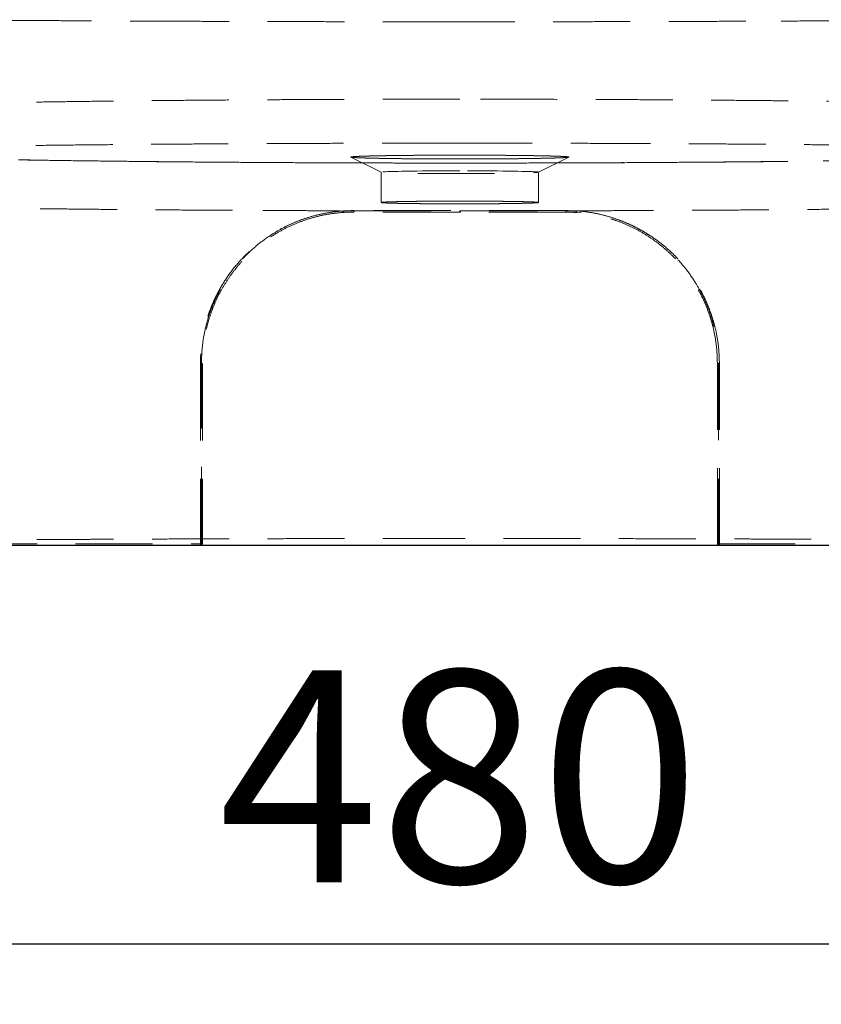
# Model space of a CAD drawing. Units: millimetres. Extents: x 400 to 4100, y 100 to 5840.
# Drawn here: x 3197 to 3462, y 4396 to 4721 of the extents above; entities that cross this region are included whole.
import ezdxf

# ---------------------------------------------------------------- set-up
doc = ezdxf.new("R2010")
doc.units = ezdxf.units.MM
doc.header["$LTSCALE"] = 20
doc.linetypes.add('HIDDEN', pattern=[1.905, 1.27, -0.635])
doc.layers.add('TBLOCK', color=7, linetype='Continuous', lineweight=25)
doc.styles.add('SLDTEXTSTYLE0', font='TXT', dxfattribs={"width": 0.605})
doc.dimstyles.new('SLDDIMSTYLE0', dxfattribs={"dimtxt": 70, "dimasz": 70, "dimexe": 0, "dimexo": 0.0625, "dimgap": 17.5, "dimtad": 2, "dimdec": 0, "dimrnd": 1e-09, "dimzin": 12, "dimdsep": 46, "dimtxsty": 'SLDTEXTSTYLE0', "dimsah": 1, "dimcen": 0.09, "dimadec": 0, "dimazin": 3, "dimtfac": 1, "dimtdec": 3, "dimtofl": 0, "dimtmove": 0, "dimatfit": 3, "dimfxl": 1, "dimfrac": 2, "dimtolj": 1, "dimtzin": 12, "dimarcsym": 0})

# ---------------------------------------------------------------- blocks, each defined once
blk = doc.blocks.new('_D_2')
at = {"layer": 'TBLOCK', "transparency": 16777216}
for p, q in [((3090.19, 4547.04), (3090.19, 4395.62)), ((3595.34, 4547.04), (3595.34, 4395.62)), ((3090.19, 4415.62), (3595.34, 4415.62))]:
    blk.add_line(p, q, dxfattribs=at)
for points in [[(3090.19, 4415.62), (3160.19, 4404.85), (3160.19, 4426.39)], [(3595.34, 4415.62), (3525.34, 4426.39), (3525.34, 4404.85)]]:
    blk.add_solid(points, dxfattribs=at)
at = {"layer": 'TBLOCK', "transparency": 16777216, "insert": (3263.05, 4505.86), "char_height": 70, "attachment_point": 1, "style": 'SLDTEXTSTYLE0'}
blk.add_mtext('480', dxfattribs=at)

msp = doc.modelspace()

# ---------------------------------------------------------------- linework, layer by layer
at = {"color": 7, "linetype": 'HIDDEN', "lineweight": 18}
for p, q in [((3342.765, 4679.981), (3342.488, 4679.981)), ((3306.764, 4675.374), (3316.781, 4670.369)), ((3306.827, 4675.363), (3306.766, 4675.385)), ((3368.75, 4670.369), (3378.767, 4675.374)), ((3378.766, 4675.385), (3378.704, 4675.363)), ((3316.766, 4670.385), (3316.766, 4660.387)), ((3368.766, 4660.387), (3368.766, 4670.385)), ((3304.029, 4657.097), (3307.766, 4657.243)), ((3304.232, 4657.646), (3307.835, 4657.636)), ((3342.766, 4657.593), (3342.951, 4657.593)), ((3342.952, 4657.243), (3342.766, 4657.243)), ((3377.696, 4657.636), (3381.299, 4657.646)), ((3377.766, 4657.243), (3382.929, 4656.947))]:
    msp.add_line(p, q, dxfattribs=at)
at = {"color": 7, "linetype": 'HIDDEN', "lineweight": 18, "flags": 128}
msp.add_lwpolyline([(3342.766, 4670.839), (3340.619, 4670.838), (3338.486, 4670.833), (3336.383, 4670.825), (3334.323, 4670.814), (3332.322, 4670.801), (3330.391, 4670.784), (3328.545, 4670.765), (3326.796, 4670.743), (3325.156, 4670.719), (3323.637, 4670.693), (3322.248, 4670.664), (3320.999, 4670.633), (3319.899, 4670.601), (3318.955, 4670.568), (3318.174, 4670.533), (3317.561, 4670.497), (3317.12, 4670.46), (3316.854, 4670.423), (3316.766, 4670.385), (3316.854, 4670.348), (3317.12, 4670.311), (3317.561, 4670.274), (3318.174, 4670.238), (3318.955, 4670.203), (3319.899, 4670.169), (3320.999, 4670.137), (3322.248, 4670.107), (3323.637, 4670.078), (3325.156, 4670.051), (3326.796, 4670.027), (3328.545, 4670.005), (3330.391, 4669.986), (3332.322, 4669.97), (3334.323, 4669.956), (3336.383, 4669.945), (3338.486, 4669.938), (3340.619, 4669.933), (3342.766, 4669.932), (3344.913, 4669.933), (3347.045, 4669.938), (3349.148, 4669.945), (3351.208, 4669.956), (3353.21, 4669.97), (3355.14, 4669.986), (3356.986, 4670.005), (3358.735, 4670.027), (3360.375, 4670.051), (3361.894, 4670.078), (3363.283, 4670.107), (3364.532, 4670.137), (3365.632, 4670.169), (3366.576, 4670.203), (3367.357, 4670.238), (3367.97, 4670.274), (3368.411, 4670.311), (3368.677, 4670.348), (3368.766, 4670.385), (3368.677, 4670.423), (3368.411, 4670.46), (3367.97, 4670.497), (3367.357, 4670.533), (3366.576, 4670.568), (3365.632, 4670.601), (3364.532, 4670.633), (3363.283, 4670.664), (3361.894, 4670.693), (3360.375, 4670.719), (3358.735, 4670.743), (3356.986, 4670.765), (3355.14, 4670.784), (3353.21, 4670.801), (3351.208, 4670.814), (3349.148, 4670.825), (3347.045, 4670.833), (3344.913, 4670.838), (3342.766, 4670.839)], dxfattribs=at)
at = {"color": 7, "linetype": 'HIDDEN', "lineweight": 18}
for centre, radius, start, end in [((3308.589, 4657.601), 0.898, 172.99613, 203.5277), ((3376.942, 4657.601), 0.898, 336.48361, 6.99255), ((3257.304, 4609.787), 2.586, 265.43286, 280.28838), ((3257.503, 4606.284), 0.994, 74.68691, 93.58279), ((3428.028, 4606.283), 0.995, 86.42076, 105.30954), ((3428.227, 4609.787), 2.586, 259.71162, 274.56714)]:
    msp.add_arc(centre, radius, start, end, dxfattribs=at)
for points, knots in [([(3198.815, 4720.499), (3196.073, 4720.518), (3190.597, 4720.556), (3182.698, 4720.616), (3175.038, 4720.679), (3170.158, 4720.722), (3167.723, 4720.744)], [0, 0, 0, 0, 0.2515018, 0.5022277, 0.7516011, 1, 1, 1, 1]), ([(3211.417, 4720.419), (3209.29, 4720.432), (3205.03, 4720.458), (3200.888, 4720.486), (3198.815, 4720.499)], [0, 0, 0, 0, 0.4994078, 1, 1, 1, 1]), ([(3259.276, 4720.195), (3256.489, 4720.205), (3250.926, 4720.225), (3242.735, 4720.259), (3233.346, 4720.301), (3222.827, 4720.353), (3215.221, 4720.397), (3211.417, 4720.419)], [0, 0, 0, 0, 0.1676848, 0.3347005, 0.50124894, 0.75060647, 1, 1, 1, 1]), ([(3342.771, 4720.052), (3339.215, 4720.053), (3332.117, 4720.054), (3321.505, 4720.061), (3310.956, 4720.072), (3300.469, 4720.088), (3290.047, 4720.108), (3279.692, 4720.132), (3269.408, 4720.161), (3262.655, 4720.184), (3259.276, 4720.195)], [0, 0, 0, 0, 0.1253429, 0.2501813, 0.3747315, 0.4992047, 0.6238117, 0.7487635, 0.8742774, 1, 1, 1, 1]), ([(3353.975, 4720.055), (3352.106, 4720.054), (3348.372, 4720.053), (3344.636, 4720.052), (3342.771, 4720.052)], [0, 0, 0, 0, 0.5006794, 1, 1, 1, 1]), ([(3437.111, 4720.236), (3433.775, 4720.223), (3427.117, 4720.197), (3416.953, 4720.164), (3406.701, 4720.134), (3396.347, 4720.11), (3385.895, 4720.089), (3375.345, 4720.073), (3364.699, 4720.061), (3357.556, 4720.057), (3353.975, 4720.055)], [0, 0, 0, 0, 0.1256481, 0.2506811, 0.3753163, 0.4997683, 0.6242477, 0.7489674, 0.8741434, 1, 1, 1, 1]), ([(3474.203, 4720.42), (3471.242, 4720.403), (3465.311, 4720.368), (3456.134, 4720.32), (3446.751, 4720.276), (3440.331, 4720.249), (3437.111, 4720.236)], [0, 0, 0, 0, 0.2484562, 0.4976661, 0.7480377, 1, 1, 1, 1]), ([(3342.716, 4694.49), (3338.831, 4694.489), (3331.067, 4694.487), (3319.482, 4694.469), (3307.991, 4694.44), (3296.618, 4694.4), (3285.362, 4694.348), (3274.259, 4694.285), (3263.387, 4694.212), (3252.794, 4694.128), (3242.526, 4694.034), (3232.562, 4693.93), (3222.919, 4693.816), (3213.636, 4693.693), (3204.71, 4693.562), (3199.125, 4693.468), (3196.331, 4693.42)], [0, 0, 0, 0, 0.07155812, 0.14301351, 0.21409287, 0.2853312, 0.35667267, 0.42837821, 0.50024889, 0.57141637, 0.64262964, 0.7136977, 0.78509111, 0.85675123, 0.92834769, 1, 1, 1, 1]), ([(3489.223, 4693.42), (3486.434, 4693.467), (3480.855, 4693.562), (3471.933, 4693.693), (3462.645, 4693.816), (3452.988, 4693.93), (3443.008, 4694.034), (3432.724, 4694.128), (3422.118, 4694.212), (3411.238, 4694.286), (3400.133, 4694.348), (3388.875, 4694.4), (3377.497, 4694.44), (3365.993, 4694.469), (3354.389, 4694.487), (3346.609, 4694.489), (3342.716, 4694.49)], [0, 0, 0, 0, 0.07149462, 0.14298264, 0.21468781, 0.28613309, 0.35725999, 0.42852966, 0.49974629, 0.57158886, 0.6432499, 0.71451668, 0.78572396, 0.85681544, 0.92834675, 1, 1, 1, 1]), ([(3342.488, 4679.981), (3338.79, 4679.981), (3331.395, 4679.979), (3320.361, 4679.965), (3309.417, 4679.943), (3298.56, 4679.913), (3288.534, 4679.877), (3279.323, 4679.837), (3270.933, 4679.796), (3262.623, 4679.749), (3254.402, 4679.697), (3245.268, 4679.633), (3235.282, 4679.554), (3224.473, 4679.457), (3213.865, 4679.351), (3203.492, 4679.235), (3193.433, 4679.11), (3183.748, 4678.977), (3174.416, 4678.837), (3168.541, 4678.737), (3165.602, 4678.687)], [0, 0, 0, 0, 0.0563617, 0.1127188, 0.1685509, 0.2242089, 0.2802578, 0.3245185, 0.3688232, 0.4132169, 0.4576259, 0.5020949, 0.5633096, 0.6246115, 0.6870799, 0.749643, 0.8123083, 0.8750807, 0.9374877, 1, 1, 1, 1]), ([(3404.76, 4679.843), (3400.74, 4679.86), (3392.685, 4679.895), (3380.405, 4679.933), (3367.98, 4679.961), (3355.414, 4679.978), (3346.991, 4679.98), (3342.765, 4679.981)], [0, 0, 0, 0, 0.1980516, 0.3969105, 0.5967438, 0.7977143, 1, 1, 1, 1]), ([(3519.958, 4678.687), (3517.281, 4678.732), (3511.924, 4678.824), (3503.46, 4678.953), (3494.72, 4679.075), (3485.691, 4679.191), (3476.401, 4679.299), (3466.892, 4679.4), (3457.185, 4679.493), (3447.293, 4679.578), (3437.108, 4679.656), (3426.617, 4679.727), (3415.818, 4679.79), (3408.457, 4679.825), (3404.76, 4679.843)], [0, 0, 0, 0, 0.0834057, 0.1669592, 0.2506406, 0.3336176, 0.4167061, 0.4998933, 0.5816458, 0.6636237, 0.7458164, 0.8297357, 0.9144685, 1, 1, 1, 1]), ([(3158.967, 4675.35), (3160.871, 4675.292), (3164.678, 4675.175), (3171.008, 4675.007), (3177.758, 4674.846), (3184.946, 4674.691), (3192.541, 4674.544), (3200.548, 4674.404), (3208.969, 4674.272), (3217.805, 4674.147), (3227.016, 4674.03), (3236.552, 4673.923), (3246.368, 4673.825), (3256.461, 4673.737), (3266.834, 4673.658), (3277.48, 4673.589), (3288.344, 4673.531), (3299.357, 4673.483), (3310.461, 4673.446), (3321.649, 4673.42), (3332.921, 4673.405), (3344.267, 4673.401), (3355.623, 4673.408), (3366.914, 4673.426), (3378.08, 4673.455), (3389.114, 4673.494), (3400.017, 4673.545), (3410.787, 4673.606), (3421.374, 4673.677), (3431.712, 4673.759), (3441.741, 4673.85), (3451.451, 4673.95), (3460.846, 4674.059), (3469.928, 4674.177), (3478.68, 4674.304), (3487.051, 4674.439), (3494.996, 4674.581), (3502.485, 4674.731), (3509.53, 4674.886), (3516.114, 4675.048), (3521.807, 4675.203), (3525.088, 4675.306), (3526.511, 4675.35)], [0, 0, 0, 0, 0.0252816, 0.0505504, 0.0757789, 0.1008578, 0.125854, 0.1508383, 0.1758828, 0.2010623, 0.2263681, 0.2515446, 0.2766317, 0.301701, 0.3268249, 0.352078, 0.3774594, 0.402693, 0.4278142, 0.452899, 0.4780232, 0.5032656, 0.5286413, 0.5538605, 0.5789477, 0.6039816, 0.629039, 0.6541966, 0.6795172, 0.7047399, 0.7298085, 0.7548005, 0.7797904, 0.804851, 0.8300551, 0.855349, 0.880488, 0.9055296, 0.930543, 0.9555949, 0.9807516, 1, 1, 1, 1]), ([(3306.766, 4675.385), (3306.799, 4675.405), (3306.866, 4675.446), (3307.405, 4675.507), (3308.259, 4675.567), (3309.453, 4675.625), (3310.965, 4675.681), (3312.789, 4675.734), (3314.883, 4675.784), (3316.502, 4675.814), (3317.312, 4675.829)], [0, 0, 0, 0, 0.1250008, 0.25, 0.375, 0.5000006, 0.6250008, 0.75, 0.8749996, 1, 1, 1, 1]), ([(3317.308, 4674.94), (3316.499, 4674.955), (3314.88, 4674.985), (3312.786, 4675.035), (3310.964, 4675.088), (3309.451, 4675.144), (3308.264, 4675.202), (3307.385, 4675.262), (3307.088, 4675.303), (3306.939, 4675.323)], [0, 0, 0, 0, 0.1428574, 0.2857145, 0.428572, 0.5714284, 0.7142864, 0.8571435, 1, 1, 1, 1]), ([(3317.312, 4675.829), (3318.168, 4675.843), (3319.882, 4675.871), (3322.738, 4675.908), (3325.769, 4675.94), (3328.968, 4675.966), (3332.299, 4675.987), (3335.732, 4676.002), (3339.232, 4676.011), (3341.588, 4676.012), (3342.766, 4676.013)], [0, 0, 0, 0, 0.1249999, 0.2500007, 0.3750001, 0.4999998, 0.6250005, 0.7499997, 0.8749993, 1, 1, 1, 1]), ([(3342.766, 4676.013), (3343.944, 4676.012), (3346.3, 4676.011), (3349.801, 4676.002), (3353.234, 4675.987), (3356.565, 4675.966), (3359.765, 4675.94), (3362.797, 4675.908), (3365.653, 4675.871), (3367.367, 4675.843), (3368.223, 4675.829)], [0, 0, 0, 0, 0.12499988, 0.24999924, 0.37499997, 0.49999974, 0.62500063, 0.74999967, 0.87499964, 1, 1, 1, 1]), ([(3378.592, 4675.323), (3378.443, 4675.303), (3378.146, 4675.262), (3377.266, 4675.202), (3376.079, 4675.144), (3374.566, 4675.088), (3372.743, 4675.035), (3370.648, 4674.985), (3369.029, 4674.955), (3368.22, 4674.94)], [0, 0, 0, 0, 0.1428563, 0.2857135, 0.4285715, 0.5714285, 0.7142855, 0.8571422, 1, 1, 1, 1]), ([(3368.223, 4675.829), (3369.033, 4675.814), (3370.651, 4675.784), (3372.745, 4675.734), (3374.567, 4675.681), (3376.079, 4675.625), (3377.272, 4675.567), (3378.127, 4675.507), (3378.665, 4675.446), (3378.732, 4675.405), (3378.766, 4675.385)], [0, 0, 0, 0, 0.1250001, 0.2500005, 0.3750002, 0.4999994, 0.625, 0.7499999, 0.8749994, 1, 1, 1, 1]), ([(3434.827, 4673.797), (3431.611, 4673.77), (3425.175, 4673.715), (3415.219, 4673.643), (3405.098, 4673.581), (3394.824, 4673.528), (3384.441, 4673.484), (3373.933, 4673.451), (3363.313, 4673.427), (3352.592, 4673.413), (3341.841, 4673.408), (3331.112, 4673.414), (3320.454, 4673.43), (3309.865, 4673.456), (3299.354, 4673.491), (3288.929, 4673.536), (3278.643, 4673.591), (3268.547, 4673.655), (3258.687, 4673.728), (3249.074, 4673.81), (3239.711, 4673.901), (3230.604, 4674), (3221.78, 4674.107), (3213.288, 4674.222), (3205.133, 4674.344), (3200.011, 4674.431), (3197.454, 4674.474)], [0, 0, 0, 0, 0.0417655, 0.0835732, 0.1254133, 0.1669441, 0.2084264, 0.2498518, 0.2914715, 0.3332424, 0.3751663, 0.4167991, 0.4583567, 0.4998352, 0.5413904, 0.5831247, 0.6250344, 0.6667495, 0.7083737, 0.7499001, 0.7914193, 0.8331061, 0.8749528, 0.9167464, 0.9584323, 1, 1, 1, 1]), ([(3342.766, 4674.756), (3341.587, 4674.757), (3339.231, 4674.758), (3335.73, 4674.767), (3332.298, 4674.782), (3328.966, 4674.803), (3325.766, 4674.83), (3322.734, 4674.861), (3319.878, 4674.898), (3318.165, 4674.926), (3317.308, 4674.94)], [0, 0, 0, 0, 0.1250008, 0.25, 0.3749996, 0.5000003, 0.6250001, 0.7499999, 0.8749998, 1, 1, 1, 1]), ([(3368.22, 4674.94), (3367.363, 4674.926), (3365.65, 4674.898), (3362.794, 4674.861), (3359.762, 4674.83), (3356.563, 4674.803), (3353.232, 4674.782), (3349.799, 4674.767), (3346.3, 4674.758), (3343.944, 4674.757), (3342.766, 4674.756)], [0, 0, 0, 0, 0.12500005, 0.25000005, 0.37500052, 0.50000039, 0.62500017, 0.75000055, 0.87500024, 1, 1, 1, 1]), ([(3488.062, 4674.474), (3485.407, 4674.429), (3480.104, 4674.339), (3471.67, 4674.214), (3462.935, 4674.096), (3453.872, 4673.988), (3444.53, 4673.887), (3438.061, 4673.827), (3434.827, 4673.797)], [0, 0, 0, 0, 0.167878, 0.33522847, 0.5019873, 0.66801299, 0.83402076, 1, 1, 1, 1]), ([(3324.382, 4660.708), (3323.798, 4660.697), (3322.628, 4660.675), (3321.116, 4660.639), (3319.799, 4660.601), (3318.707, 4660.561), (3317.845, 4660.519), (3317.227, 4660.476), (3316.838, 4660.431), (3316.79, 4660.402), (3316.766, 4660.387)], [0, 0, 0, 0, 0.1249998, 0.2499998, 0.3750002, 0.5000004, 0.6249995, 0.7499999, 0.8750012, 1, 1, 1, 1]), ([(3316.766, 4660.387), (3316.79, 4660.372), (3316.838, 4660.342), (3317.227, 4660.298), (3317.844, 4660.255), (3318.706, 4660.213), (3319.798, 4660.173), (3321.114, 4660.134), (3322.626, 4660.098), (3323.795, 4660.077), (3324.379, 4660.066)], [0, 0, 0, 0, 0.1250009, 0.2500004, 0.3750007, 0.5000006, 0.6250009, 0.75, 0.875001, 1, 1, 1, 1]), ([(3324.379, 4660.066), (3324.998, 4660.056), (3326.236, 4660.035), (3328.298, 4660.009), (3330.488, 4659.986), (3332.799, 4659.967), (3335.205, 4659.952), (3337.685, 4659.941), (3340.213, 4659.934), (3341.915, 4659.933), (3342.766, 4659.933)], [0, 0, 0, 0, 0.1249997, 0.2499996, 0.3749993, 0.5, 0.6249996, 0.7500003, 0.875, 1, 1, 1, 1]), ([(3342.766, 4660.841), (3341.915, 4660.84), (3340.213, 4660.839), (3337.686, 4660.833), (3335.207, 4660.822), (3332.801, 4660.807), (3330.49, 4660.788), (3328.301, 4660.765), (3326.238, 4660.738), (3325.001, 4660.718), (3324.382, 4660.708)], [0, 0, 0, 0, 0.1250008, 0.2500004, 0.3749998, 0.4999994, 0.6249991, 0.7499997, 0.875, 1, 1, 1, 1]), ([(3361.152, 4660.708), (3360.533, 4660.718), (3359.296, 4660.738), (3357.233, 4660.765), (3355.043, 4660.788), (3352.732, 4660.807), (3350.326, 4660.822), (3347.847, 4660.833), (3345.318, 4660.839), (3343.617, 4660.84), (3342.766, 4660.841)], [0, 0, 0, 0, 0.1249999, 0.25, 0.3749998, 0.5000006, 0.6250008, 0.7499999, 0.8749998, 1, 1, 1, 1]), ([(3342.766, 4659.933), (3343.616, 4659.933), (3345.318, 4659.934), (3347.846, 4659.941), (3350.324, 4659.952), (3352.73, 4659.967), (3355.041, 4659.986), (3357.23, 4660.009), (3359.293, 4660.035), (3360.53, 4660.056), (3361.149, 4660.066)], [0, 0, 0, 0, 0.1249996, 0.2499996, 0.3750003, 0.5000001, 0.6250006, 0.7500002, 0.8749998, 1, 1, 1, 1]), ([(3361.149, 4660.066), (3361.734, 4660.077), (3362.903, 4660.098), (3364.416, 4660.134), (3365.732, 4660.173), (3366.824, 4660.213), (3367.687, 4660.255), (3368.304, 4660.298), (3368.693, 4660.342), (3368.741, 4660.372), (3368.766, 4660.387)], [0, 0, 0, 0, 0.1250007, 0.2500002, 0.3750003, 0.5000003, 0.6250005, 0.7499989, 0.8749999, 1, 1, 1, 1]), ([(3368.766, 4660.387), (3368.741, 4660.402), (3368.693, 4660.431), (3368.304, 4660.475), (3367.687, 4660.519), (3366.825, 4660.561), (3365.734, 4660.601), (3364.417, 4660.639), (3362.905, 4660.675), (3361.736, 4660.697), (3361.152, 4660.708)], [0, 0, 0, 0, 0.1249995, 0.2499993, 0.3749998, 0.4999998, 0.6249996, 0.7499996, 0.8749999, 1, 1, 1, 1]), ([(3166.087, 4658.883), (3168.242, 4658.846), (3172.562, 4658.772), (3179.369, 4658.665), (3186.453, 4658.562), (3193.848, 4658.462), (3201.534, 4658.365), (3209.491, 4658.273), (3217.99, 4658.182), (3227.034, 4658.095), (3236.644, 4658.01), (3246.537, 4657.933), (3256.705, 4657.862), (3267.121, 4657.799), (3274.211, 4657.763), (3277.767, 4657.745)], [0, 0, 0, 0, 0.0692093, 0.1387922, 0.2096246, 0.281226, 0.3535659, 0.4268067, 0.5002888, 0.581985, 0.6642016, 0.7469187, 0.8307535, 0.9151196, 1, 1, 1, 1]), ([(3307.698, 4657.711), (3306.387, 4657.681), (3303.762, 4657.621), (3299.866, 4657.148), (3295.851, 4656.368), (3291.754, 4655.202), (3287.616, 4653.626), (3283.639, 4651.706), (3279.495, 4649.241), (3275.288, 4646.122), (3271.144, 4642.275), (3267.496, 4638.046), (3264.379, 4633.488), (3261.792, 4628.674), (3259.722, 4623.584), (3258.234, 4618.263), (3257.281, 4612.783), (3257.159, 4609.065), (3257.098, 4607.21)], [0, 0, 0, 0, 0.04904, 0.0981578, 0.1472009, 0.2029725, 0.2589533, 0.3149418, 0.3707243, 0.4425166, 0.5145209, 0.5863107, 0.6551395, 0.7241615, 0.792973, 0.8619149, 0.931076, 1, 1, 1, 1]), ([(3257.441, 4607.276), (3257.501, 4609.127), (3257.622, 4612.834), (3258.565, 4618.298), (3260.037, 4623.601), (3262.085, 4628.674), (3264.641, 4633.471), (3267.725, 4638.019), (3271.339, 4642.246), (3275.449, 4646.098), (3279.629, 4649.227), (3283.752, 4651.705), (3287.717, 4653.64), (3291.846, 4655.232), (3295.999, 4656.421), (3300.134, 4657.253), (3302.866, 4657.515), (3304.232, 4657.646)], [0, 0, 0, 0, 0.0720116, 0.1442705, 0.2163018, 0.2881242, 0.3601642, 0.4320054, 0.5071163, 0.58245, 0.6575628, 0.7160802, 0.7748155, 0.8335412, 0.8920456, 0.9460236, 1, 1, 1, 1]), ([(3304.19, 4657.115), (3302.839, 4656.986), (3300.128, 4656.727), (3296.045, 4655.906), (3291.961, 4654.746), (3287.883, 4653.189), (3283.929, 4651.269), (3280.215, 4649.041), (3276.789, 4646.563), (3273.624, 4643.852), (3270.671, 4640.858), (3268.016, 4637.667), (3265.683, 4634.34), (3263.646, 4630.885), (3261.874, 4627.23), (3260.399, 4623.428), (3259.244, 4619.535), (3258.406, 4615.54), (3257.868, 4611.434), (3257.8, 4608.64), (3257.766, 4607.243)], [0, 0, 0, 0, 0.0538286, 0.1080266, 0.1658009, 0.2235774, 0.2831186, 0.3426612, 0.3983276, 0.4539942, 0.51115, 0.568305, 0.621515, 0.674724, 0.7293257, 0.7839252, 0.8371469, 0.8903666, 0.9451841, 1, 1, 1, 1]), ([(3277.767, 4657.745), (3280.677, 4657.732), (3286.495, 4657.706), (3295.325, 4657.672), (3301.261, 4657.655), (3304.232, 4657.646)], [0, 0, 0, 0, 0.33310023, 0.66618367, 1, 1, 1, 1]), ([(3304.19, 4657.115), (3304.195, 4657.117), (3304.206, 4657.122), (3304.219, 4657.155), (3304.23, 4657.205), (3304.237, 4657.272), (3304.242, 4657.354), (3304.242, 4657.446), (3304.239, 4657.544), (3304.235, 4657.612), (3304.232, 4657.646)], [0, 0, 0, 0, 0.12500711, 0.24999962, 0.37500719, 0.50000073, 0.62499951, 0.74999909, 0.8750001, 1, 1, 1, 1]), ([(3307.766, 4657.243), (3307.388, 4657.24), (3306.791, 4657.236), (3305.597, 4657.202), (3304.784, 4657.152), (3304.19, 4657.115)], [0, 0, 0, 0, 0.3165698, 0.5000504, 1, 1, 1, 1]), ([(3377.834, 4657.711), (3377.503, 4657.711), (3375.852, 4657.711), (3371.55, 4657.711), (3364.914, 4657.711), (3355.49, 4657.711), (3344.599, 4657.711), (3332.26, 4657.711), (3319.94, 4657.711), (3311.777, 4657.711), (3307.698, 4657.711)], [0, 0, 0, 0, 0.0142149, 0.0710763, 0.1848643, 0.2986522, 0.4738886, 0.6493259, 0.8247637, 1, 1, 1, 1]), ([(3307.766, 4657.243), (3307.774, 4657.248), (3307.79, 4657.26), (3307.811, 4657.347), (3307.827, 4657.474), (3307.832, 4657.582), (3307.835, 4657.636)], [0, 0, 0, 0, 0.2500047, 0.5000019, 0.7500055, 1, 1, 1, 1]), ([(3342.766, 4657.243), (3338.864, 4657.243), (3331.06, 4657.243), (3319.376, 4657.243), (3311.635, 4657.243), (3307.766, 4657.243)], [0, 0, 0, 0, 0.3333194, 0.6667021, 1, 1, 1, 1]), ([(3307.835, 4657.636), (3311.684, 4657.628), (3319.395, 4657.61), (3331.056, 4657.596), (3338.858, 4657.594), (3342.766, 4657.593)], [0, 0, 0, 0, 0.3322102, 0.6654954, 1, 1, 1, 1]), ([(3342.766, 4657.243), (3342.766, 4657.248), (3342.766, 4657.257), (3342.766, 4657.334), (3342.766, 4657.446), (3342.766, 4657.544), (3342.766, 4657.593)], [0, 0, 0, 0, 0.2499994, 0.4999856, 0.7499976, 1, 1, 1, 1]), ([(3342.951, 4657.593), (3346.834, 4657.594), (3354.6, 4657.596), (3366.198, 4657.61), (3373.873, 4657.628), (3377.696, 4657.636)], [0, 0, 0, 0, 0.334135, 0.6682654, 1, 1, 1, 1]), ([(3342.952, 4657.243), (3342.952, 4657.248), (3342.952, 4657.257), (3342.952, 4657.334), (3342.952, 4657.446), (3342.952, 4657.544), (3342.951, 4657.593)], [0, 0, 0, 0, 0.2499957, 0.4999992, 0.7499908, 1, 1, 1, 1]), ([(3377.766, 4657.243), (3373.917, 4657.243), (3366.217, 4657.243), (3354.595, 4657.243), (3346.833, 4657.243), (3342.952, 4657.243)], [0, 0, 0, 0, 0.3332808, 0.6666599, 1, 1, 1, 1]), ([(3377.766, 4657.243), (3377.758, 4657.248), (3377.742, 4657.26), (3377.72, 4657.347), (3377.704, 4657.474), (3377.699, 4657.582), (3377.696, 4657.636)], [0, 0, 0, 0, 0.2500094, 0.500005, 0.750007, 1, 1, 1, 1]), ([(3381.342, 4657.115), (3380.747, 4657.152), (3379.934, 4657.202), (3378.74, 4657.236), (3378.143, 4657.24), (3377.766, 4657.243)], [0, 0, 0, 0, 0.5000292, 0.6834724, 1, 1, 1, 1]), ([(3428.433, 4607.21), (3428.381, 4608.934), (3428.278, 4612.384), (3427.495, 4617.256), (3426.343, 4621.795), (3424.867, 4625.988), (3423.044, 4630.022), (3420.655, 4634.278), (3417.573, 4638.641), (3413.713, 4642.968), (3409.436, 4646.788), (3404.797, 4650.061), (3399.87, 4652.78), (3394.652, 4654.955), (3389.192, 4656.517), (3383.566, 4657.518), (3379.742, 4657.647), (3377.834, 4657.711)], [0, 0, 0, 0, 0.0640599, 0.1281232, 0.1836397, 0.239379, 0.2951317, 0.3506663, 0.4242046, 0.4979795, 0.5715271, 0.6427999, 0.7142804, 0.7855431, 0.8569593, 0.9286001, 1, 1, 1, 1]), ([(3381.342, 4657.115), (3381.336, 4657.117), (3381.326, 4657.122), (3381.312, 4657.155), (3381.301, 4657.205), (3381.294, 4657.272), (3381.29, 4657.354), (3381.289, 4657.446), (3381.292, 4657.544), (3381.297, 4657.612), (3381.299, 4657.646)], [0, 0, 0, 0, 0.1250081, 0.25000159, 0.37501015, 0.50000468, 0.62500444, 0.75000502, 0.87500593, 1, 1, 1, 1]), ([(3381.299, 4657.646), (3384.559, 4657.656), (3391.095, 4657.675), (3400.813, 4657.713), (3410.471, 4657.757), (3420.044, 4657.809), (3429.52, 4657.867), (3439.513, 4657.937), (3449.964, 4658.019), (3460.866, 4658.116), (3471.561, 4658.224), (3481.994, 4658.34), (3492.085, 4658.466), (3501.684, 4658.598), (3510.844, 4658.737), (3516.559, 4658.834), (3519.419, 4658.882)], [0, 0, 0, 0, 0.062865, 0.1260356, 0.1892384, 0.2527154, 0.3164154, 0.3801963, 0.4572031, 0.5343122, 0.6128913, 0.6915905, 0.769925, 0.8483825, 0.9241301, 1, 1, 1, 1]), ([(3381.299, 4657.646), (3382.792, 4657.499), (3385.78, 4657.205), (3390.166, 4656.266), (3394.818, 4654.864), (3399.65, 4652.842), (3404.554, 4650.123), (3409.176, 4646.85), (3413.439, 4643.027), (3417.289, 4638.691), (3420.362, 4634.317), (3422.744, 4630.049), (3424.561, 4626.001), (3426.03, 4621.794), (3427.17, 4617.257), (3427.938, 4612.408), (3428.04, 4608.987), (3428.09, 4607.276)], [0, 0, 0, 0, 0.0589863, 0.1180953, 0.1770887, 0.2516415, 0.326423, 0.400988, 0.4782102, 0.5556713, 0.6328841, 0.6912747, 0.7498954, 0.8085013, 0.8668715, 0.9334375, 1, 1, 1, 1]), ([(3427.766, 4607.243), (3427.716, 4608.927), (3427.617, 4612.315), (3426.856, 4617.096), (3425.74, 4621.553), (3424.304, 4625.7), (3422.497, 4629.729), (3420.354, 4633.56), (3417.925, 4637.129), (3415.22, 4640.461), (3412.213, 4643.57), (3408.985, 4646.375), (3405.6, 4648.846), (3402.063, 4651.008), (3398.317, 4652.889), (3394.676, 4654.347), (3391.232, 4655.433), (3388.007, 4656.218), (3384.708, 4656.807), (3382.464, 4657.012), (3381.342, 4657.115)], [0, 0, 0, 0, 0.0660867, 0.1329393, 0.19044, 0.2479434, 0.3073374, 0.3667341, 0.4238997, 0.4810668, 0.5398751, 0.5986836, 0.6539607, 0.7092369, 0.7659991, 0.8227598, 0.8666717, 0.9105831, 0.9552919, 1, 1, 1, 1]), ([(3257.098, 4607.21), (3257.098, 4606.877), (3257.098, 4605.215), (3257.098, 4598.23), (3257.097, 4578.64), (3257.097, 4559.901), (3257.097, 4547.243), (3257.097, 4547.243)], [0, 0, 0, 0, 0.0166298, 0.0831488, 0.3492249, 0.999999, 1, 1, 1, 1]), ([(3257.442, 4547.688), (3257.442, 4557.158), (3257.442, 4577.016), (3257.441, 4596.883), (3257.441, 4607.276)], [0, 0, 0, 0, 0.4768804, 1, 1, 1, 1]), ([(3257.766, 4607.243), (3257.766, 4596.849), (3257.766, 4577.012), (3257.766, 4557.183), (3257.766, 4547.743)], [0, 0, 0, 0, 0.5239218, 1, 1, 1, 1]), ([(3427.766, 4547.243), (3427.766, 4556.85), (3427.766, 4576.845), (3427.766, 4596.849), (3427.766, 4607.243)], [0, 0, 0, 0, 0.4804457, 1, 1, 1, 1]), ([(3428.09, 4607.276), (3428.09, 4596.883), (3428.089, 4577.016), (3428.089, 4557.158), (3428.089, 4547.688)], [0, 0, 0, 0, 0.5231196, 1, 1, 1, 1]), ([(3428.435, 4547.243), (3428.435, 4547.243), (3428.435, 4547.566), (3428.435, 4549.254), (3428.434, 4556.187), (3428.434, 4575.896), (3428.434, 4594.21), (3428.433, 4607.21)], [0, 0, 0, 0, 0.00000103, 0.01663077, 0.08314973, 0.34922591, 1, 1, 1, 1]), ([(3342.766, 4549.442), (3339.269, 4549.441), (3332.227, 4549.44), (3321.616, 4549.434), (3310.906, 4549.423), (3300.121, 4549.408), (3289.286, 4549.388), (3278.428, 4549.364), (3267.575, 4549.336), (3256.757, 4549.304), (3246.006, 4549.267), (3238.663, 4549.239), (3234.594, 4549.222), (3233.744, 4549.218), (3232.885, 4549.215), (3232.017, 4549.211), (3231.141, 4549.207), (3230.257, 4549.204), (3227.968, 4549.193), (3224.397, 4549.177), (3219.515, 4549.154), (3214.298, 4549.128), (3208.572, 4549.099), (3202.348, 4549.065), (3196.008, 4549.029), (3189.583, 4548.991), (3183.104, 4548.951), (3176.553, 4548.908), (3169.967, 4548.863), (3163.391, 4548.816), (3156.841, 4548.766), (3152.679, 4548.731), (3150.559, 4548.714)], [0, 0, 0, 0, 0.0471164, 0.0948652, 0.1432463, 0.1922598, 0.2419057, 0.2921838, 0.3430945, 0.3946374, 0.4468127, 0.4996204, 0.5038486, 0.5081286, 0.5124609, 0.5168453, 0.5212815, 0.52577, 0.5303104, 0.5562131, 0.5806709, 0.6063842, 0.6386314, 0.6726578, 0.7084626, 0.7450482, 0.783321, 0.8232818, 0.86493, 0.9082658, 0.9532892, 1, 1, 1, 1]), ([(3534.972, 4548.714), (3532.86, 4548.731), (3528.71, 4548.766), (3522.18, 4548.815), (3515.622, 4548.863), (3509.051, 4548.908), (3502.514, 4548.95), (3496.046, 4548.991), (3489.351, 4549.03), (3482.468, 4549.069), (3475.437, 4549.107), (3468.67, 4549.141), (3462.203, 4549.172), (3456.066, 4549.2), (3451.624, 4549.219), (3448.795, 4549.231), (3447.464, 4549.236), (3446.13, 4549.241), (3444.795, 4549.246), (3443.458, 4549.252), (3442.119, 4549.257), (3438.779, 4549.269), (3433.675, 4549.287), (3426.765, 4549.31), (3418.381, 4549.335), (3408.223, 4549.362), (3396.629, 4549.387), (3385.423, 4549.408), (3374.635, 4549.423), (3363.921, 4549.434), (3353.307, 4549.44), (3346.264, 4549.441), (3342.766, 4549.442)], [0, 0, 0, 0, 0.0465634, 0.0914604, 0.1346907, 0.1762544, 0.2161512, 0.2543814, 0.2909451, 0.3314955, 0.3697772, 0.4057901, 0.4395347, 0.4710105, 0.5002176, 0.5068795, 0.5135313, 0.5201733, 0.5268053, 0.5334274, 0.5400394, 0.5466414, 0.5827733, 0.6147793, 0.6465454, 0.7026682, 0.7580254, 0.8076863, 0.8567142, 0.9051091, 0.9528711, 1, 1, 1, 1]), ([(3139.714, 4547.665), (3141.8, 4547.662), (3145.973, 4547.655), (3152.793, 4547.648), (3159.6, 4547.644), (3166.341, 4547.642), (3173.545, 4547.641), (3181.726, 4547.642), (3191.126, 4547.645), (3201.116, 4547.65), (3211.696, 4547.656), (3222.659, 4547.664), (3233.963, 4547.672), (3245.539, 4547.681), (3253.478, 4547.685), (3257.442, 4547.688)], [0, 0, 0, 0, 0.0737988, 0.147639, 0.2214377, 0.2828059, 0.3441741, 0.4228451, 0.501516, 0.5844008, 0.6675198, 0.750758, 0.8339962, 0.9171152, 1, 1, 1, 1]), ([(3257.579, 4547.353), (3257.576, 4547.368), (3257.567, 4547.417), (3257.551, 4547.489), (3257.53, 4547.562), (3257.509, 4547.616), (3257.491, 4547.652), (3257.472, 4547.675), (3257.457, 4547.686), (3257.446, 4547.687), (3257.442, 4547.688)], [0, 0, 0, 0, 0.1170397, 0.3970134, 0.5884087, 0.7205315, 0.8533036, 0.9092592, 0.9658262, 1, 1, 1, 1]), ([(3257.766, 4547.743), (3257.766, 4547.742), (3257.766, 4547.661), (3257.735, 4547.536), (3257.646, 4547.411), (3257.593, 4547.365), (3257.579, 4547.353)], [0, 0, 0, 0, 0.0072847, 0.58171, 0.8910141, 1, 1, 1, 1]), ([(3428.089, 4547.688), (3428.084, 4547.687), (3428.073, 4547.686), (3428.055, 4547.672), (3428.021, 4547.623), (3427.974, 4547.477), (3427.95, 4547.339), (3427.934, 4547.243)], [0, 0, 0, 0, 0.0318915, 0.0704813, 0.1426441, 0.4031931, 1, 1, 1, 1]), ([(3428.089, 4547.688), (3432.056, 4547.685), (3440.002, 4547.681), (3451.587, 4547.672), (3462.9, 4547.664), (3473.87, 4547.656), (3484.458, 4547.65), (3494.441, 4547.645), (3503.82, 4547.642), (3511.984, 4547.641), (3519.185, 4547.642), (3525.931, 4547.644), (3532.74, 4547.648), (3539.559, 4547.655), (3543.731, 4547.662), (3545.817, 4547.665)], [0, 0, 0, 0, 0.0829526, 0.1661401, 0.249447, 0.3327537, 0.4159413, 0.4988938, 0.5772903, 0.6556866, 0.7171375, 0.7785882, 0.8523784, 0.9262097, 1, 1, 1, 1])]:
    msp.add_open_spline(points, degree=3, knots=knots, dxfattribs=at)
at = {"color": 7, "linetype": 'Continuous', "lineweight": 25}
msp.add_open_spline([(3141.047, 4547.243), (3143.447, 4547.243), (3148.249, 4547.243), (3155.989, 4547.243), (3163.811, 4547.243), (3171.694, 4547.243), (3179.569, 4547.243), (3187.725, 4547.243), (3196.228, 4547.243), (3205.076, 4547.243), (3214.263, 4547.243), (3223.683, 4547.243), (3233.228, 4547.243), (3242.877, 4547.243), (3252.608, 4547.243), (3262.495, 4547.243), (3272.614, 4547.243), (3282.957, 4547.243), (3293.51, 4547.243), (3304.153, 4547.243), (3314.374, 4547.243), (3324.145, 4547.243), (3333.449, 4547.243), (3343.158, 4547.243), (3353.263, 4547.243), (3363.745, 4547.243), (3374.191, 4547.243), (3384.68, 4547.243), (3395.195, 4547.243), (3405.717, 4547.243), (3416.125, 4547.243), (3426.299, 4547.243), (3436.227, 4547.243), (3445.901, 4547.243), (3455.398, 4547.243), (3464.788, 4547.243), (3474.048, 4547.243), (3483.16, 4547.243), (3492.016, 4547.243), (3500.204, 4547.243), (3507.751, 4547.243), (3514.694, 4547.243), (3521.991, 4547.243), (3529.542, 4547.243), (3537.283, 4547.243), (3542.084, 4547.243), (3544.485, 4547.243)], degree=3, knots=[0, 0, 0, 0, 0.0251554, 0.0503244, 0.0754796, 0.0979374, 0.1204149, 0.1428921, 0.1653501, 0.1884601, 0.2115913, 0.2347224, 0.2578326, 0.2802904, 0.3027677, 0.325245, 0.3477029, 0.3708129, 0.3939442, 0.4170753, 0.4401854, 0.4601213, 0.480064, 0.5, 0.5224579, 0.5449352, 0.5674125, 0.5898704, 0.6129804, 0.6361117, 0.6592429, 0.6823528, 0.7048108, 0.7272881, 0.7497653, 0.7722233, 0.7953333, 0.8184645, 0.8415957, 0.8647058, 0.8846417, 0.9045844, 0.9245204, 0.9496756, 0.9748446, 1, 1, 1, 1], dxfattribs=at)

# ---------------------------------------------------------------- dimensions: what is measured, and where the dimension line sits
at = {"layer": 'TBLOCK'}
dim = msp.add_linear_dim(base=(3595.341, 4415.624), p1=(3090.19, 4547.243), p2=(3595.341, 4547.243), dimstyle='SLDDIMSTYLE0', dxfattribs=at)
dim.commit()
dim.dimension.update_dxf_attribs({"geometry": '_D_2', "text_midpoint": (3343.259, 4415.624), "dimtype": 160})

doc.saveas('drawing.dxf')
